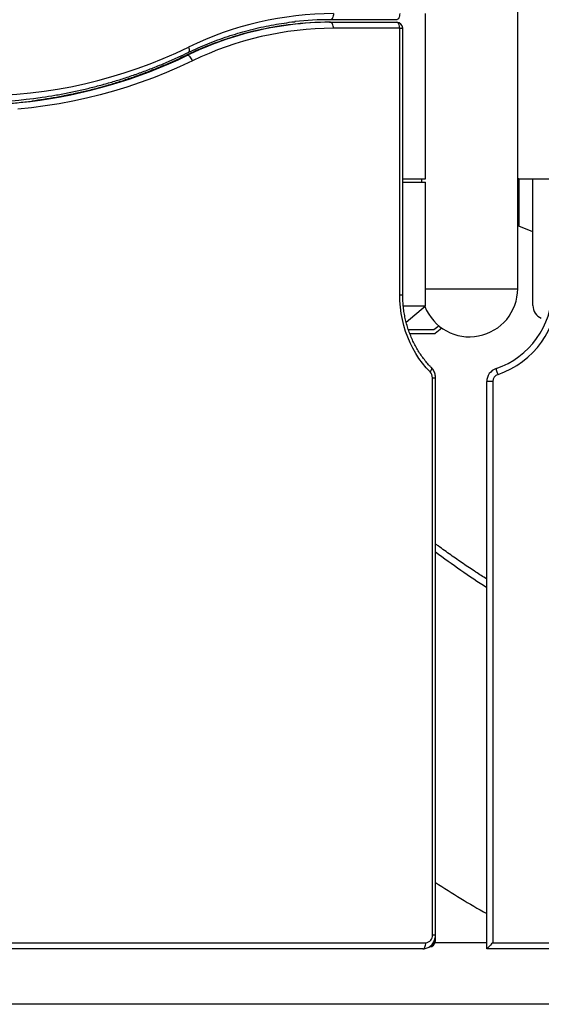
# Model space of a CAD drawing. Units: inches. Extents: x 33 to 1919, y 28 to 1228.
# Drawn here: x 745 to 764, y 183 to 219 of the extents above; entities that cross this region are included whole.
import ezdxf

# ---------------------------------------------------------------- set-up
doc = ezdxf.new("R2010")
doc.units = ezdxf.units.IN
doc.header["$LTSCALE"] = 115
doc.header["$MEASUREMENT"] = 0

msp = doc.modelspace()

# ---------------------------------------------------------------- linework, layer by layer
at = {"color": 7, "linetype": 'Continuous', "lineweight": 25}
for p, q in [((763.1928008, 209.2882685), (763.1928008, 263.538269)), ((759.8460657, 213.2882687), (759.8460657, 219.2882688)), ((756.3566479, 218.9742688), (756.3866473, 218.9742688)), ((758.7941986, 219.0682688), (756.3866473, 219.0682688)), ((756.3866473, 218.9742688), (758.7941986, 218.9742688)), ((758.9041997, 218.7542688), (756.4966484, 218.7542688)), ((758.9041997, 209.0693435), (758.9041997, 218.7542688)), ((759.0141984, 209.0693435), (759.0141984, 218.7542688)), ((751.1604956, 217.7742687), (751.1904951, 217.7742687)), ((759.0141984, 213.2882687), (759.8460657, 213.2882687)), ((759.0141984, 213.1632685), (759.8462816, 213.1632685)), ((759.6927996, 213.2882687), (759.6927996, 213.1632685)), ((759.8462816, 208.6632692), (759.8462816, 213.1632685)), ((763.2397993, 213.2882687), (763.1928008, 213.2882687)), ((763.2397993, 213.2882687), (763.2397993, 211.5565561)), ((763.2397993, 213.2882687), (763.7460445, 213.2882687)), ((763.7460445, 208.6766087), (763.7460445, 213.2882687)), ((763.7460445, 213.2882687), (764.4428017, 213.2882687)), ((763.7460445, 211.3504202), (763.2397993, 211.5565561)), ((759.0345555, 208.6632692), (759.8462816, 208.6632692)), ((759.1393024, 208.0717201), (759.8462816, 208.6632692)), ((760.1489535, 207.7882683), (759.2240701, 207.7882683)), ((759.2674243, 207.6632687), (760.1928005, 207.6632687)), ((760.3327986, 207.9353463), (760.1489535, 207.7882683)), ((760.4353749, 207.8573276), (760.1928005, 207.6632687)), ((760.0949831, 185.788269), (760.0949831, 206.0511696)), ((760.2049842, 185.788269), (760.2049842, 206.0511696)), ((762.0678007, 185.2882682), (762.0678007, 205.9081736)), ((762.2878005, 205.9081736), (762.0678007, 205.9081736)), ((762.2878005, 205.9081736), (762.2878005, 185.508268)), ((760.2017834, 185.5785546), (760.2017834, 200.1512648)), ((759.7424968, 185.2882682), (729.9809326, 185.2882682)), ((799.9010745, 185.2882682), (762.0678007, 185.2882682)), ((773.4972354, 183.2699423), (716.0257159, 183.2699423))]:
    msp.add_line(p, q, dxfattribs=at)
at = {"color": 8, "linetype": 'Continuous', "lineweight": 25}
for p, q in [((758.9041997, 218.7542688), (759.0141984, 218.7542688)), ((758.9041997, 209.0693435), (759.0141984, 209.0693435)), ((759.8462816, 209.2882685), (762.9583457, 209.2882685)), ((762.9583457, 209.2882685), (763.1928008, 209.2882685)), ((760.0949831, 206.0511696), (760.2049842, 206.0511696)), ((729.8458483, 185.508268), (759.8524955, 185.508268)), ((760.2049842, 185.788269), (760.0949831, 185.788269)), ((760.1609566, 185.5785546), (760.1723096, 185.5785546)), ((760.1723096, 185.5785546), (760.1723096, 185.604851)), ((760.2017834, 185.5785546), (760.1723096, 185.5785546)), ((762.0678007, 185.508268), (760.1902544, 185.508268)), ((762.2878005, 185.508268), (800.2623256, 185.508268))]:
    msp.add_line(p, q, dxfattribs=at)
at = {"color": 7, "linetype": 'Continuous', "lineweight": 25, "flags": 128}
for points in [[(756.4966484, 219.2882688), (756.4945341, 219.2453489), (756.4882756, 219.2040785), (756.4781099, 219.1660434), (756.464429, 219.1327053), (756.4477608, 219.1053455), (756.4287437, 219.0850153), (756.4081073, 219.0724961), (756.3866473, 219.0682688)], [(758.9041997, 219.2882688), (758.9020853, 219.2453489), (758.8958245, 219.2040785), (758.8856612, 219.1660434), (758.8719803, 219.1327053), (758.8553121, 219.1053455), (758.8362926, 219.0850153), (758.8156586, 219.0724961), (758.7941986, 219.0682688)], [(756.4966484, 218.7542688), (756.4945341, 218.7971887), (756.4882756, 218.8384592), (756.4781099, 218.8764943), (756.464429, 218.9098323), (756.4477608, 218.9371921), (756.4287437, 218.9575223), (756.4081073, 218.9700416), (756.3866473, 218.9742688)], [(758.9041997, 218.7542688), (758.9020853, 218.7971887), (758.8958245, 218.8384592), (758.8856612, 218.8764943), (758.8719803, 218.9098323), (758.8553121, 218.9371921), (758.8362926, 218.9575223), (758.8156586, 218.9700416), (758.7941986, 218.9742688)], [(751.3737747, 217.5711919), (751.3573646, 217.6108102), (751.3373595, 217.6489061), (751.3145244, 217.6840154), (751.2897391, 217.7147889), (751.263959, 217.7400442), (751.2381694, 217.7588106), (751.2133631, 217.7703667), (751.1904951, 217.7742687)], [(751.3737747, 217.5711919), (750.9055239, 217.3536936), (750.4327675, 217.1496014), (749.9557966, 216.9590396), (749.4748974, 216.7821241), (748.9903633, 216.6189625), (748.5024922, 216.4696543), (748.0115799, 216.3342905), (747.5179244, 216.2129534), (747.021826, 216.1057166), (746.5235875, 216.0126457), (746.0235139, 215.9337974), (745.5219056, 215.8692197), (745.01907, 215.8189517)], [(763.2397993, 211.5565561), (763.2329612, 211.5593404), (763.2125008, 211.5676727), (763.1928008, 211.5756941)], [(760.0116282, 206.2624411), (759.8672136, 206.4166646), (759.7312188, 206.5807768), (759.604153, 206.7541676), (759.4864878, 206.9361894), (759.378662, 207.1261652), (759.281077, 207.3233838), (759.1940988, 207.5271132), (759.1180513, 207.7365906), (759.053216, 207.9510383), (758.999837, 208.1696548), (758.9581137, 208.3916257), (758.9281987, 208.6161229), (758.9102047, 208.8423096), (758.9041997, 209.0693435)], [(762.4778008, 206.1733157), (762.4640049, 206.2139583), (762.4507394, 206.2530381), (762.4385134, 206.2890555), (762.4277986, 206.3206236), (762.4190034, 206.3465317), (762.412468, 206.3657835), (762.4084459, 206.3776376), (762.4070849, 206.381641)], [(759.7424968, 185.2882682), (759.7639568, 185.2924968), (759.7845908, 185.3050162), (759.8036079, 185.3253451), (759.8202785, 185.3527046), (759.833957, 185.3860433), (759.8441227, 185.4240776), (759.8503835, 185.465348), (759.8524955, 185.508268)], [(762.2878005, 185.508268), (762.2448804, 185.465348), (762.2036101, 185.4240776), (762.1655758, 185.3860433), (762.132237, 185.3527046), (762.1048776, 185.3253451), (762.0845463, 185.3050162), (762.072027, 185.2924968), (762.0678007, 185.2882682)]]:
    msp.add_lwpolyline(points, dxfattribs=at)
at = {"color": 8, "linetype": 'Continuous', "lineweight": 25, "flags": 128}
for points in [[(751.2272153, 218.0713458), (751.239399, 218.0317274), (751.2468848, 217.9936316), (751.2493887, 217.9585222), (751.2468144, 217.9277487), (751.2392582, 217.9024934), (751.2270135, 217.8837272), (751.2126145, 217.873106)], [(751.1604956, 217.7742687), (751.1404436, 217.7703667), (751.138395, 217.7694408)], [(760.0116282, 206.2624411), (760.0339071, 206.2948259), (760.0511033, 206.3259669), (760.0625549, 206.3546652), (760.0678208, 206.3798211), (760.0667014, 206.4004645), (760.0592391, 206.4158045), (760.0575589, 206.4176372)]]:
    msp.add_lwpolyline(points, dxfattribs=at)
at = {"color": 7, "linetype": 'Continuous', "lineweight": 25}
for centre, radius, start, end in [((756.5231012, 207.1566021), 12.1316956, 90.12493204, 115.88288375), ((756.5240564, 206.9527025), 11.8015981, 90.13306361, 115.87475843), ((756.3572883, 207.2528694), 11.7213994, 90.00313033, 97.0081582), ((756.3873051, 207.2524136), 11.7218553, 90.00321514, 97.11175956), ((756.3871828, 207.3496933), 11.7185756, 90.00261834, 96.32402676), ((758.7941985, 218.7542688), 0.22, 0, 90), ((743.506266, 233.9336647), 17.6416048, 244.04559771, 295.95440229), ((743.3962313, 233.5458386), 17.5715306, 262.8456496, 276.76941662), ((743.3963015, 233.6400933), 17.5717845, 263.16176616, 277.19048704), ((743.3653032, 233.5565747), 17.5823067, 270.05202162, 277.11799799), ((761.4428003, 209.2882688), 1.75, 201.76862907, 0), ((761.4428003, 209.2224425), 3, 288.74934085, 0), ((761.4428003, 209.2224425), 3.22, 288.74934085, 0), ((764.2460454, 208.6766088), 0.5, 180, 247), ((759.7952762, 206.0550025), 0.2997314, 359.26729769, 43.7951064), ((762.5678003, 205.9081741), 0.5, 108.74934085, 180), ((762.5678003, 205.9081741), 0.28, 108.74934085, 180), ((777.2024712, 213.4839932), 30.8814087, 236.60474182, 240.6535008), ((759.8322865, 185.7707701), 0.2632788, 274.40228661, 3.81100706), ((759.981783, 185.5785535), 0.22, 270, 0), ((759.9658994, 185.5648091), 0.2068674, 274.4037614, 3.80987791)]:
    msp.add_arc(centre, radius, start, end, dxfattribs=at)
at = {"color": 8, "linetype": 'Continuous', "lineweight": 25}
for centre, radius, start, end in [((756.418728, 206.9031216), 12.0760444, 97.09502085, 115.81244972), ((756.4491989, 206.9018894), 12.077359, 97.19725214, 115.81191776), ((743.30392, 234.0796448), 18.1125193, 276.86034925, 295.81209919), ((743.2715895, 234.0856793), 18.1189667, 277.20473189, 295.81042602), ((777.7446913, 222.935407), 29.0934093, 232.92387251, 237.39482959), ((759.9333321, 185.5612646), 0.206348, 286.99791289, 349.05603678)]:
    msp.add_arc(centre, radius, start, end, dxfattribs=at)
at = {"color": 7, "linetype": 'Continuous', "lineweight": 25}
for points, knots in [([(754.9205866, 218.8851871), (754.8232844, 218.8729671), (754.5992769, 218.8448344), (754.2501248, 218.7862111), (753.8732406, 218.7118709), (753.4983711, 218.6249055), (753.1257665, 218.5258869), (752.7557344, 218.4147602), (752.3885732, 218.2916377), (752.0245547, 218.156654), (751.6640386, 218.0097356), (751.3690587, 217.8791393), (751.1948218, 217.7962762), (751.1383926, 217.7694398)], [0, 0, 0, 0, 0.0749251665, 0.1724915424, 0.2700619781, 0.3676376562, 0.465219354, 0.5628074132, 0.6604030302, 0.7580063459, 0.855618673, 0.9532399596, 1, 1, 1, 1]), ([(751.2125981, 217.8730978), (751.2738362, 217.902192), (751.452384, 217.9870201), (751.7512836, 218.1188181), (752.1103064, 218.264502), (752.4728018, 218.3982503), (752.8384123, 218.5201543), (753.206866, 218.6300555), (753.5778643, 218.7279099), (753.9511212, 218.8135095), (754.3263033, 218.8872575), (754.7032472, 218.9473266), (754.962107, 218.9835906), (755.095475, 218.9963075), (755.1024347, 218.9969711)], [0, 0, 0, 0, 0.0493339045, 0.1438394937, 0.2383533425, 0.3328775822, 0.4274117279, 0.5219548021, 0.6165071937, 0.7110678643, 0.8056363784, 0.9002111526, 0.9947925454, 1, 1, 1, 1]), ([(751.1383926, 217.7694398), (751.0631532, 217.7336114), (750.8441742, 217.6293355), (750.4783832, 217.465383), (750.0399514, 217.2815282), (749.5979109, 217.1095596), (749.1525678, 216.9493721), (748.7041364, 216.801105), (748.2528639, 216.6648237), (747.7989864, 216.5405996), (747.3427456, 216.4285254), (746.8843879, 216.3285616), (746.4241274, 216.2411318), (745.9750812, 216.1670126), (745.6788854, 216.1283308), (745.5371799, 216.1098247)], [0, 0, 0, 0, 0.0420637461, 0.1224234807, 0.2027872351, 0.2831557856, 0.3635289372, 0.4439066035, 0.524288284, 0.6046741259, 0.6850639182, 0.7654571623, 0.8458539291, 0.9262536621, 1, 1, 1, 1]), ([(745.6024259, 216.2083179), (745.7045678, 216.221163), (745.9617657, 216.2535075), (746.3725508, 216.319435), (746.8346523, 216.4042999), (747.294884, 216.5019126), (747.753055, 216.6116019), (748.2089136, 216.7334733), (748.6622179, 216.8674233), (749.1127285, 217.0133841), (749.5601991, 217.171298), (750.0044191, 217.3410128), (750.4450587, 217.5226859), (750.8478559, 217.7001652), (751.102355, 217.820829), (751.2125981, 217.8730978)], [0, 0, 0, 0, 0.0530168885, 0.1334988195, 0.2139824923, 0.2944684787, 0.3749567848, 0.4554482083, 0.5359425174, 0.6164405765, 0.696941805, 0.7774471321, 0.857956509, 0.9384701028, 1, 1, 1, 1]), ([(760.0575237, 206.4176724), (760.0346445, 206.44108), (759.9670652, 206.5102202), (759.8600514, 206.6320346), (759.739491, 206.7857085), (759.6270548, 206.9475851), (759.5230485, 207.1169206), (759.4278584, 207.2931598), (759.3418236, 207.475674), (759.2652392, 207.6638216), (759.1983892, 207.8569417), (759.1415034, 208.0543492), (759.0947993, 208.2553475), (759.0583866, 208.4592243), (759.0326381, 208.6652558), (759.017004, 208.8688902), (759.0151157, 209.0038056), (759.0141984, 209.0693435)], [0, 0, 0, 0, 0.0354923863, 0.10483555, 0.1741508303, 0.2434213567, 0.3126523252, 0.381850269, 0.4510200911, 0.5201667771, 0.5892944243, 0.6584064543, 0.7275055509, 0.7965946818, 0.8656751257, 0.9347489966, 1, 1, 1, 1]), ([(760.2049842, 206.0511696), (760.204493, 206.0684621), (760.2032431, 206.1124583), (760.1907952, 206.1823959), (760.1657845, 206.2585497), (760.1293263, 206.3295263), (760.0915312, 206.3819717), (760.0654986, 206.4093005), (760.0575237, 206.4176724)], [0, 0, 0, 0, 0.1269346701, 0.322952186, 0.5196771019, 0.7165933078, 0.9131807235, 1, 1, 1, 1]), ([(762.0678007, 198.7316382), (761.9344328, 198.8161359), (761.6482488, 198.997453), (761.2113322, 199.2897801), (760.7569557, 199.6066238), (760.4215269, 199.8473929), (760.2382009, 199.9860318), (760.2049842, 200.0111517)], [0, 0, 0, 0, 0.2132306151, 0.4575553713, 0.7017992222, 0.945969234, 1, 1, 1, 1]), ([(759.7424968, 185.2882682), (759.7607305, 185.2889525), (759.8032561, 185.2905486), (759.86887, 185.3052012), (759.9370023, 185.3321603), (760.0001273, 185.3702707), (760.0569102, 185.4183919), (760.1061374, 185.4755512), (760.1466515, 185.5405277), (760.1774529, 185.6119058), (760.1975518, 185.6880269), (760.2044867, 185.7476623), (760.2048975, 185.7811888), (760.2049842, 185.788269)], [0, 0, 0, 0, 0.0736512574, 0.1717731973, 0.2696832244, 0.3677696987, 0.4663913038, 0.5658104983, 0.6661576121, 0.7674451705, 0.8695865001, 0.972458691, 1, 1, 1, 1])]:
    msp.add_open_spline(points, degree=3, knots=knots, dxfattribs=at)

doc.saveas('drawing.dxf')
